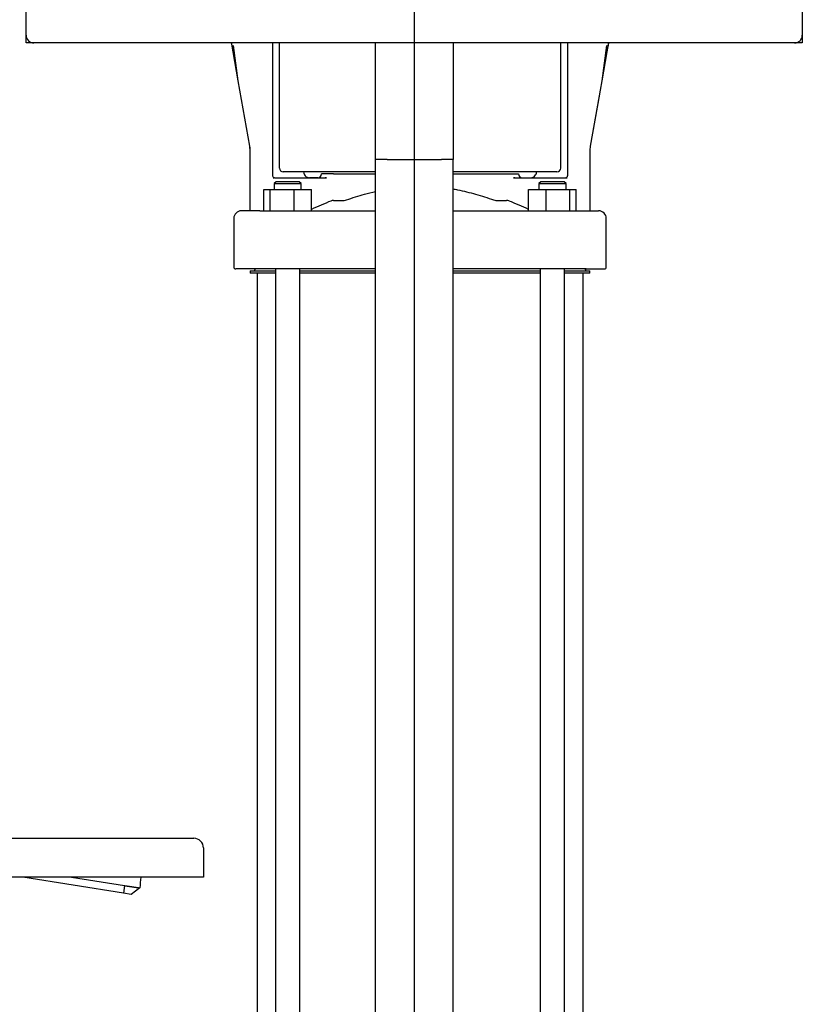
# Model space of a CAD drawing. Units: millimetres. Extents: x 143 to 5876, y 143 to 4100.
# Drawn here: x 1154 to 1558, y 650 to 1158 of the extents above; entities that cross this region are included whole.
import ezdxf
from ezdxf.lldxf.tags import DXFTag

# ---------------------------------------------------------------- set-up
doc = ezdxf.new("R2010")
doc.units = ezdxf.units.MM
for name, color, linetype in [('10-15-22SV_LANTE', 7, 'Continuous'), ('12001', 7, 'Continuous'), ('12013_-_BS_4848_', 7, 'Continuous'), ('15-22SV09F-N', 7, 'Continuous'), ('43202-3-ISO', 7, 'Continuous'), ('73009_DN80_BUTTE', 7, 'Continuous'), ('Default', 7, 'Continuous')]:
    doc.layers.add(name, color=color, linetype=linetype)
doc.styles.add('SEACAD_seiso_ttf', font='AGENCYR.TTF')
tags = doc.linetypes.add('CENTER2', pattern=[28.575, 19.05, -3.175, 3.175, -3.175]).pattern_tags.tags
tags[10:11] = [DXFTag(74, 4), DXFTag(75, 0), DXFTag(340, '0'), DXFTag(46, 0.0), DXFTag(50, 0.0), DXFTag(44, 0.0), DXFTag(45, 0.0)]
tags[8:9] = [DXFTag(74, 4), DXFTag(75, 0), DXFTag(340, '0'), DXFTag(46, 0.0), DXFTag(50, 0.0), DXFTag(44, 0.0), DXFTag(45, 0.0)]
tags[6:7] = [DXFTag(74, 4), DXFTag(75, 0), DXFTag(340, '0'), DXFTag(46, 0.0), DXFTag(50, 0.0), DXFTag(44, 0.0), DXFTag(45, 0.0)]
tags[4:5] = [DXFTag(74, 4), DXFTag(75, 0), DXFTag(340, '0'), DXFTag(46, 0.0), DXFTag(50, 0.0), DXFTag(44, 0.0), DXFTag(45, 0.0)]
doc.dimstyles.new('ISO', dxfattribs={"dimtxt": 50, "dimasz": 50, "dimexe": 25, "dimexo": 0, "dimgap": 25, "dimtad": 1, "dimtxsty": 'SEACAD_seiso_ttf', "dimblk1": '_SE_FILLED', "dimblk2": '_SE_FILLED', "dimsah": 1, "dimcen": 25, "dimadec": 0, "dimazin": 0, "dimtfac": 1, "dimtmove": 0, "dimatfit": 3, "dimfxl": 1, "dimtolj": 1, "dimarcsym": 0})

# ---------------------------------------------------------------- blocks, each defined once
blk = doc.blocks.new('SEANNOT_GROUP1')
at = {"layer": 'Default', "color": 7, "linetype": 'CENTER2'}
blk.add_line((1357.6, 1320.04), (1357.6, 396.04), dxfattribs=at)
blk = doc.blocks.new('SE')
at = {"layer": '10-15-22SV_LANTE', "color": 7, "linetype": 'Continuous'}
for p, q in [((1266.94, 1126.48), (1263.43, 1146.39)), ((1263.89, 1143.81), (1263.49, 1146.04)), ((1266.94, 1126.48), (1264.47, 1144.76)), ((1284.6, 1146.04), (1284.6, 1077.54)), ((1288.1, 1081.54), (1288.1, 1146.04)), ((1433.1, 1081.54), (1433.1, 1146.04)), ((1436.6, 1146.04), (1436.6, 1077.54)), ((1457.78, 1146.39), (1454.27, 1126.48)), ((1456.74, 1144.76), (1454.27, 1126.48)), ((1457.71, 1146.04), (1457.32, 1143.81)), ((1272.88, 1092.84), (1266.94, 1126.48)), ((1454.27, 1126.48), (1448.33, 1092.84)), ((1453.07, 1119.73), (1448.33, 1092.84)), ((1273.1, 1090.23), (1272.88, 1092.84)), ((1273.1, 1059.54), (1273.1, 1090.23)), ((1448.1, 1090.23), (1448.1, 1059.54)), ((1285.55, 1076.54), (1311.75, 1076.54)), ((1300.25, 1079.54), (1290.1, 1079.54)), ((1300.72, 1079.54), (1300.25, 1079.54)), ((1302.69, 1079.54), (1300.72, 1079.54)), ((1303.55, 1079.54), (1302.69, 1079.54)), ((1305.67, 1079.54), (1303.55, 1079.54)), ((1307.85, 1076.54), (1303.6, 1076.54)), ((1311.6, 1079.54), (1305.67, 1079.54)), ((1310.28, 1078.54), (1309.85, 1078.54)), ((1316.02, 1078.54), (1310.28, 1078.54)), ((1337.6, 1079.54), (1311.6, 1079.54)), ((1312.39, 1076.58), (1311.73, 1076.53)), ((1312.39, 1076.58), (1311.73, 1076.53)), ((1316.02, 1078.54), (1321.48, 1078.54)), ((1321.48, 1078.54), (1322.7, 1078.54)), ((1322.7, 1078.54), (1337.6, 1078.54)), ((1409.61, 1079.54), (1377.6, 1079.54)), ((1377.6, 1078.54), (1398.51, 1078.54)), ((1398.51, 1078.54), (1399.73, 1078.54)), ((1399.73, 1078.54), (1405.19, 1078.54)), ((1405.19, 1078.54), (1410.93, 1078.54)), ((1409.48, 1076.53), (1408.82, 1076.58)), ((1409.48, 1076.53), (1408.82, 1076.58)), ((1409.46, 1076.54), (1435.66, 1076.54)), ((1415.54, 1079.54), (1409.61, 1079.54)), ((1410.93, 1078.54), (1411.35, 1078.54)), ((1417.66, 1079.54), (1415.54, 1079.54)), ((1418.52, 1079.54), (1417.66, 1079.54)), ((1420.48, 1079.54), (1418.52, 1079.54)), ((1420.95, 1079.54), (1420.48, 1079.54)), ((1431.1, 1079.54), (1420.95, 1079.54)), ((1286.37, 1074.54), (1285.37, 1073.54)), ((1285.37, 1073.54), (1299.37, 1073.54)), ((1285.37, 1073.54), (1285.37, 1070.54)), ((1298.37, 1074.54), (1286.37, 1074.54)), ((1299.37, 1073.54), (1298.37, 1074.54)), ((1299.37, 1070.54), (1299.37, 1073.54)), ((1422.84, 1074.54), (1421.84, 1073.54)), ((1421.84, 1073.54), (1435.84, 1073.54)), ((1421.84, 1073.54), (1421.84, 1070.54)), ((1434.84, 1074.54), (1422.84, 1074.54)), ((1435.84, 1073.54), (1434.84, 1074.54)), ((1435.84, 1070.54), (1435.84, 1073.54)), ((1280.1, 1070.54), (1283.39, 1070.54)), ((1280.1, 1059.54), (1280.1, 1070.54)), ((1283.39, 1070.54), (1295.66, 1070.54)), ((1283.39, 1059.54), (1283.39, 1070.54)), ((1295.66, 1059.54), (1295.66, 1070.54)), ((1295.66, 1070.54), (1304.64, 1070.54)), ((1304.64, 1059.54), (1304.64, 1070.54)), ((1416.57, 1070.54), (1425.55, 1070.54)), ((1416.57, 1059.54), (1416.57, 1070.54)), ((1425.55, 1070.54), (1437.82, 1070.54)), ((1425.55, 1059.54), (1425.55, 1070.54)), ((1437.82, 1070.54), (1441.11, 1070.54)), ((1437.82, 1059.54), (1437.82, 1070.54)), ((1441.11, 1059.54), (1441.11, 1070.54)), ((1316.02, 1064.91), (1321.48, 1064.91)), ((1399.73, 1064.91), (1405.19, 1064.91)), ((1277.98, 1059.54), (1268.6, 1059.54)), ((1277.98, 1059.54), (1289.3, 1059.54)), ((1289.3, 1059.54), (1337.6, 1059.54)), ((1377.6, 1059.54), (1431.91, 1059.54)), ((1431.91, 1059.54), (1443.23, 1059.54)), ((1443.23, 1059.54), (1452.6, 1059.54)), ((1264.6, 1055.54), (1264.6, 1030.54)), ((1456.6, 1030.54), (1456.6, 1055.54)), ((1275.08, 1029.54), (1265.6, 1029.54)), ((1288.52, 1029.54), (1275.08, 1029.54)), ((1337.6, 1029.54), (1288.52, 1029.54)), ((1432.69, 1029.54), (1377.6, 1029.54)), ((1446.13, 1029.54), (1432.69, 1029.54)), ((1446.13, 1029.54), (1455.6, 1029.54))]:
    blk.add_line(p, q, dxfattribs=at)
for centre, radius, start, end in [((1258.1, 1090.23), 15, 0, 10), ((1463.1, 1090.23), 15, 170, 180), ((1290.1, 1081.54), 2, 180, 270), ((1431.1, 1081.54), 2, 270, 0), ((1285.6, 1077.54), 1, 180, 270), ((1303.6, 1079.54), 3, 180, 221.8103), ((1303.6, 1079.54), 3, 221.8103, 270), ((1307.85, 1078.54), 2, 270, 0), ((1311.81, 1081.42), 4.88, 269.2156, 276.7368), ((1409.4, 1081.43), 4.88, 263.2432, 270.7577), ((1413.35, 1078.54), 2, 180, 270), ((1417.6, 1079.54), 3, 270, 318.1897), ((1417.6, 1079.54), 3, 318.1897, 360), ((1435.6, 1077.54), 1, 270, 0), ((1316.21, 1061.09), 3.82, 92.7419, 114.4355), ((1321.36, 1068.84), 3.93, 271.7366, 290.0484), ((1399.85, 1068.84), 3.93, 249.9514, 268.2636), ((1404.98, 1060.99), 3.93, 65.8623, 86.9603), ((1268.6, 1055.54), 4, 90, 180), ((1452.6, 1055.54), 4, 0, 90), ((1265.6, 1030.54), 1, 180, 270), ((1455.6, 1030.54), 1, 270, 0)]:
    blk.add_arc(centre, radius, start, end, dxfattribs=at)
blk.add_ellipse((1285.55, 1077.54), major_axis=(0, 1), ratio=0.979798, start_param=1.570838, end_param=3.141628, dxfattribs=at)
for points, knots in [([(1285.55, 1076.54), (1285.54, 1076.54), (1285.52, 1076.54), (1285.48, 1076.53), (1285.43, 1076.52), (1285.35, 1076.5), (1285.22, 1076.46), (1285.09, 1076.4), (1285, 1076.37), (1284.97, 1076.36)], [0, 0, 0, 0, 0.027707, 0.0560562, 0.0852523, 0.1154826, 0.1810472, 0.2568974, 0.2915521, 0.2915521, 0.2915521, 0.2915521]), ([(1436.36, 1076.31), (1436.27, 1076.34), (1436.11, 1076.41), (1435.92, 1076.48), (1435.79, 1076.52), (1435.71, 1076.54), (1435.67, 1076.54), (1435.66, 1076.54)], [0.6580946, 0.6580946, 0.6580946, 0.6580946, 0.7679399, 0.8605431, 0.9112951, 0.9575192, 1, 1, 1, 1]), ([(1435.85, 1076.56), (1435.86, 1076.56), (1435.86, 1076.56), (1435.93, 1076.51), (1436.01, 1076.46), (1436.07, 1076.42)], [0, 0, 0, 0, 0.2238, 0.465244, 1, 1, 1, 1]), ([(1322.7, 1065.15), (1325.78, 1066.21), (1328.88, 1067.2), (1333.85, 1068.61), (1335.72, 1069.1), (1337.59, 1069.55)], [0, 0, 0, 0, 0.125, 0.125, 0.1993049, 0.1993049, 0.1993049, 0.1993049]), ([(1377.61, 1070.82), (1378.38, 1070.68), (1379.15, 1070.53), (1383.06, 1069.72), (1386.17, 1068.95), (1392.36, 1067.19), (1395.44, 1066.21), (1398.51, 1065.15)], [0.7193814, 0.7193814, 0.7193814, 0.7193814, 0.75, 0.75, 0.875, 0.875, 1, 1, 1, 1]), ([(1314.63, 1064.57), (1313.01, 1063.91), (1309.78, 1062.54), (1306.34, 1061.02), (1304.64, 1060.26)], [0, 0, 0, 0, 0.5, 0.9644244, 0.9644244, 0.9644244, 0.9644244]), ([(1416.57, 1060.26), (1414.87, 1061.02), (1411.43, 1062.54), (1408.2, 1063.91), (1406.58, 1064.57)], [0.0355464, 0.0355464, 0.0355464, 0.0355464, 0.5, 1, 1, 1, 1])]:
    blk.add_open_spline(points, degree=3, knots=knots, dxfattribs=at)
at = {"layer": '12001', "color": 7, "linetype": 'Continuous'}
for p, q in [((1157.6, 1146.04), (1157.6, 1150.04)), ((1557.6, 1150.04), (1557.6, 1146.04)), ((1161.6, 1146.04), (1157.6, 1146.04)), ((1557.6, 1146.04), (1553.6, 1146.04))]:
    blk.add_line(p, q, dxfattribs=at)
at = {"layer": '12013_-_BS_4848_', "color": 7, "linetype": 'Continuous'}
for p, q in [((1337.6, 1086.04), (1337.6, 1146.04)), ((1377.6, 1146.04), (1377.6, 1086.04)), ((1337.6, 446.04), (1337.6, 1086.04)), ((1343.6, 1086.04), (1337.6, 1086.04)), ((1343.6, 1086.04), (1371.6, 1086.04)), ((1377.6, 1086.04), (1371.6, 1086.04)), ((1377.6, 446.04), (1377.6, 1086.04))]:
    blk.add_line(p, q, dxfattribs=at)
at = {"layer": '15-22SV09F-N', "color": 7, "linetype": 'Continuous'}
for p, q in [((1273.1, 1028.54), (1286.08, 1028.54)), ((1273.1, 1028.54), (1273.1, 1027.34)), ((1286.08, 1027.34), (1273.1, 1027.34)), ((1275.4, 1029.54), (1275.4, 1029.14)), ((1276.6, 1027.34), (1276.6, 586.04)), ((1286.08, 1029.54), (1286.08, 507.37)), ((1298.65, 501.63), (1298.65, 1029.54)), ((1298.65, 1028.54), (1337.6, 1028.54)), ((1337.6, 1027.34), (1298.65, 1027.34)), ((1377.6, 1028.54), (1422.56, 1028.54)), ((1422.56, 1027.34), (1377.6, 1027.34)), ((1422.56, 1029.54), (1422.56, 505.21)), ((1435.13, 508.04), (1435.13, 1029.54)), ((1435.13, 1028.54), (1448.1, 1028.54)), ((1448.1, 1027.34), (1435.13, 1027.34)), ((1444.6, 586.04), (1444.6, 1027.34)), ((1445.8, 1029.14), (1445.8, 1029.54)), ((1448.1, 1027.34), (1448.1, 1028.54))]:
    blk.add_line(p, q, dxfattribs=at)
for centre, start, end in [((1274.8, 1029.14), 270, 0), ((1446.4, 1029.14), 180, 270)]:
    blk.add_arc(centre, 0.6, start, end, dxfattribs=at)
at = {"layer": '43202-3-ISO', "color": 7, "linetype": 'Continuous'}
for p, q in [((1157.6, 1150.04), (1157.6, 1542.04)), ((1557.6, 1542.04), (1557.6, 1150.04)), ((1553.6, 1146.04), (1161.6, 1146.04))]:
    blk.add_line(p, q, dxfattribs=at)
for centre, start, end in [((1161.6, 1150.04), 180, 270), ((1553.6, 1150.04), 270, 0)]:
    blk.add_arc(centre, 4, start, end, dxfattribs=at)
at = {"layer": '73009_DN80_BUTTE', "color": 7, "linetype": 'Continuous'}
for p, q in [((993.66, 736.04), (1230.22, 736.04)), ((1230.22, 736.04), (1243.98, 736.04)), ((1248.98, 731.04), (1248.98, 716.04)), ((1230.22, 716.04), (993.66, 716.04)), ((1207.72, 707.67), (1155.83, 716.04)), ((1180.94, 716.04), (1208.36, 711.62)), ((1248.98, 716.04), (1230.22, 716.04)), ((1208.36, 711.62), (1207.72, 707.67)), ((1211.67, 707.03), (1207.72, 707.67)), ((1211.67, 707.03), (1207.72, 707.67)), ((1216.27, 710.47), (1211.67, 707.03))]:
    blk.add_line(p, q, dxfattribs=at)
for centre, radius, start, end in [((1243.98, 731.04), 5, 0, 90), ((1087.41, 727.09), 129.94, 352.6521, 355.1248)]:
    blk.add_arc(centre, radius, start, end, dxfattribs=at)
blk.add_open_spline([(1208.36, 711.62), (1208.44, 711.61), (1208.62, 711.58), (1208.88, 711.54), (1209.14, 711.51), (1209.4, 711.47), (1209.65, 711.43), (1209.91, 711.4), (1210.15, 711.36), (1210.4, 711.33), (1210.64, 711.29), (1210.88, 711.26), (1211.11, 711.22), (1211.34, 711.19), (1211.56, 711.16), (1211.78, 711.13), (1212, 711.09), (1212.21, 711.06), (1212.41, 711.03), (1212.61, 711.01), (1212.8, 710.98), (1212.99, 710.95), (1213.18, 710.92), (1213.36, 710.9), (1213.53, 710.87), (1213.7, 710.85), (1213.86, 710.83), (1214.02, 710.8), (1214.17, 710.78), (1214.31, 710.76), (1214.45, 710.74), (1214.59, 710.72), (1214.71, 710.7), (1214.84, 710.68), (1214.95, 710.67), (1215.07, 710.65), (1215.17, 710.63), (1215.27, 710.62), (1215.37, 710.6), (1215.46, 710.59), (1215.55, 710.58), (1215.63, 710.57), (1215.7, 710.56), (1215.77, 710.55), (1215.83, 710.54), (1215.89, 710.53), (1215.95, 710.52), (1216, 710.51), (1216.05, 710.5), (1216.09, 710.5), (1216.12, 710.49), (1216.16, 710.49), (1216.19, 710.48), (1216.21, 710.48), (1216.23, 710.48), (1216.25, 710.47), (1216.26, 710.47), (1216.27, 710.47), (1216.27, 710.47), (1216.27, 710.47), (1216.27, 710.47)], degree=3, knots=[0, 0, 0, 0, 0.021253, 0.042365, 0.063337, 0.084167, 0.104857, 0.125406, 0.145815, 0.166082, 0.186209, 0.206195, 0.22604, 0.245745, 0.265309, 0.284732, 0.304014, 0.323156, 0.342156, 0.361016, 0.379736, 0.398314, 0.416752, 0.435049, 0.453205, 0.47122, 0.489095, 0.506829, 0.524422, 0.541875, 0.559186, 0.576357, 0.593387, 0.610277, 0.627025, 0.643633, 0.6601, 0.676426, 0.692612, 0.708657, 0.724561, 0.740324, 0.755947, 0.771429, 0.78677, 0.801971, 0.81703, 0.831949, 0.846727, 0.861365, 0.875862, 0.890218, 0.904433, 0.918508, 0.932441, 0.946235, 0.959887, 0.973399, 0.98677, 1, 1, 1, 1], dxfattribs=at)
blk = doc.blocks.new('_SE_FILLED')
at = {"color": 0}
blk.add_line((0, 0), (-1, 0), dxfattribs=at)
blk.add_solid([(0, 0), (-1, -0.1665), (-1, 0.1665), (0, 0)], dxfattribs=at)
blk = doc.blocks.new('DMBLK312')
at = {"layer": 'Default', "color": 0, "linetype": 'Continuous', "lineweight": -2, "transparency": 16777216}
for p, q in [((1301.31, 1884.54), (214.61, 1884.54)), ((239.61, 1834.54), (239.61, 376.04)), ((643.02, 326.04), (214.61, 326.04))]:
    blk.add_line(p, q, dxfattribs=at)
at = {"layer": 'Defpoints', "color": 0, "linetype": 'Continuous', "transparency": 16777216}
for p in [(1301.31, 1884.54), (239.61, 326.04), (643.02, 326.04)]:
    blk.add_point(p, dxfattribs=at)
at = {"layer": 'Default', "color": 0, "linetype": 'Continuous', "lineweight": -2, "transparency": 16777216, "xscale": 50, "yscale": 50, "zscale": 50}
for p, rotation in [((239.61, 1884.54), 90), ((239.61, 326.04), 270)]:
    blk.add_blockref('_SE_FILLED', p, dxfattribs=dict(at, rotation=rotation))
at = {"layer": 'Default', "color": 0, "linetype": 'Continuous', "transparency": 16777216, "insert": (189.61, 1105.29), "char_height": 50, "attachment_point": 5, "rotation": 90, "style": 'SEACAD_seiso_ttf'}
blk.add_mtext('\\A1;\\A1;1559', dxfattribs=at)

msp = doc.modelspace()

# ---------------------------------------------------------------- block references
at = {"layer": 'Default'}
for name in ['SE', 'SEANNOT_GROUP1']:
    msp.add_blockref(name, (0, 0), dxfattribs=at)

# ---------------------------------------------------------------- dimensions: what is measured, and where the dimension line sits
at = {"layer": 'Default', "color": 7, "linetype": 'Continuous'}
dim = msp.add_linear_dim(base=(239.613896066, 326.043564996), p1=(1301.306729967, 1884.543564996), p2=(643.020262513, 326.043564996), angle=90, text='\\A1;<>', dimstyle='ISO', override={"dimdec": 0, "dimtdec": 0}, dxfattribs=at)
dim.commit()
dim.dimension.update_dxf_attribs({"geometry": 'DMBLK312', "text_midpoint": (239.613896066, 1105.293566921), "dimtype": 160})

doc.saveas('drawing.dxf')
